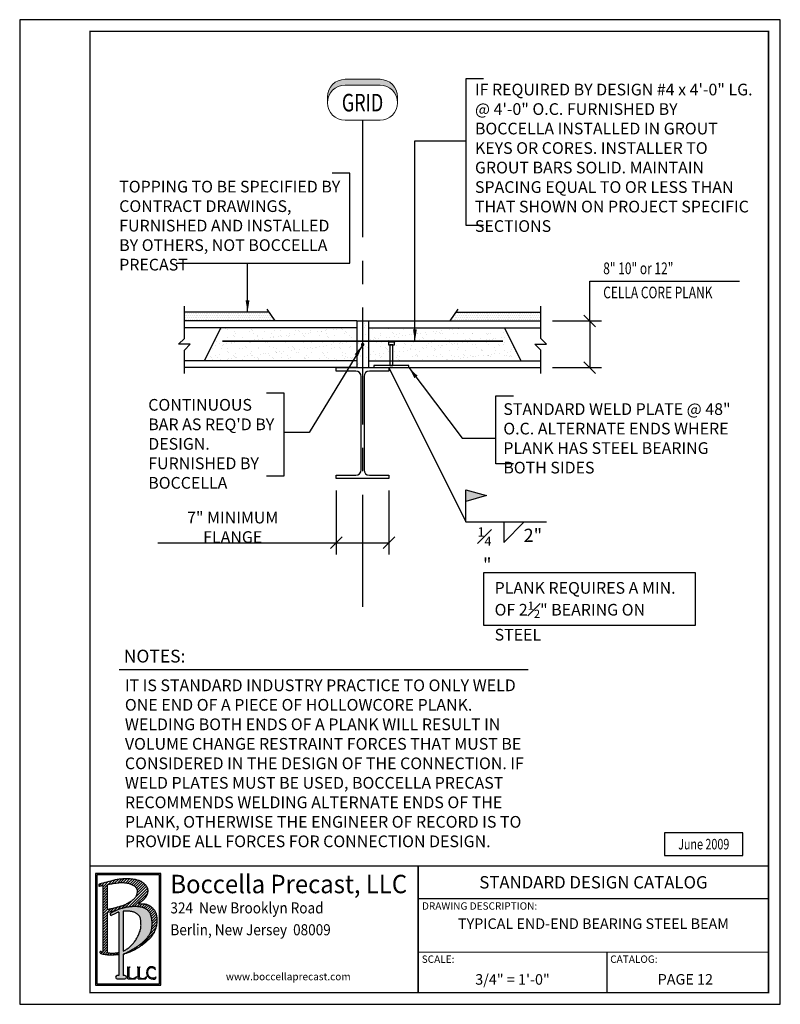
# Model space of a CAD drawing. Units: inches. Extents: x 283 to 413, y 462 to 630.
import ezdxf
from ezdxf.enums import TextEntityAlignment as Align

# ---------------------------------------------------------------- set-up
doc = ezdxf.new("R2010")
doc.units = ezdxf.units.IN
doc.header["$LTSCALE"] = 16
doc.header["$MEASUREMENT"] = 0
doc.linetypes.add('CENTER', pattern=[2, 1.25, -0.25, 0.25, -0.25])
doc.linetypes.add('CENTER2', pattern=[1.125, 0.75, -0.125, 0.125, -0.125])
doc.layers.get('0').update_dxf_attribs({"linetype": 'CONTINUOUS'})
doc.layers.get('DEFPOINTS').update_dxf_attribs({"linetype": 'CONTINUOUS'})
for name, color, linetype in [('Boccella Logo', 152, 'CONTINUOUS'), ('Border', 124, 'CONTINUOUS'), ('Columns', 202, 'CENTER'), ('Dimensions', 122, 'CONTINUOUS'), ('Grout', 44, 'CONTINUOUS'), ('Miscelaneous Steel', 150, 'CONTINUOUS'), ('Plank', 2, 'CONTINUOUS'), ('Reinforcement Bars', 190, 'CONTINUOUS'), ('Text', 4, 'CONTINUOUS')]:
    doc.layers.add(name, color=color, linetype=linetype)
doc.layers.add('Gird Lines', color=202, linetype='CENTER2', lineweight=9)
doc.styles.add('Boccella 1', font='PER_____.TTF', dxfattribs={"height": 0.1875})
doc.styles.add('ROMAND', font='romand')
doc.styles.add('ROMANS', font='simplex', dxfattribs={"width": 0.75, "height": 0.1875})
doc.styles.add('SIMPLEX', font='simplex', dxfattribs={"width": 0.75, "height": 0.0833})
doc.styles.add('T1-8', font='ROMANS.shx', dxfattribs={"width": 0.75, "height": 2})
doc.styles.add('TITLE TEXT', font='micross.ttf', dxfattribs={"height": 0.125})
doc.dimstyles.get("Standard").update_dxf_attribs({"dimscale": 16, "dimtxt": 0.1875, "dimasz": 0.125, "dimexe": 0.125, "dimexo": 0.125, "dimgap": 0.09, "dimtad": 1, "dimdec": 4, "dimzin": 3, "dimdsep": 46, "dimlunit": 4, "dimtxsty": 'T1-8', "dimblk1": 'OBLIQUE', "dimblk2": 'OBLIQUE', "dimsah": 1, "dimcen": 0.09375, "dimadec": 0, "dimazin": 0, "dimtfac": 1, "dimtdec": 4, "dimtmove": 1, "dimatfit": 3, "dimldrblk": 'OBLIQUE', "dimfxl": 0, "dimtolj": 1, "dimtzin": 3, "dimarcsym": 0})
doc.dimstyles.new('STANDARD$7', dxfattribs={"dimscale": 16, "dimtxt": 0.1875, "dimasz": 0.125, "dimexe": 0.125, "dimexo": 0.125, "dimgap": 0.09, "dimtad": 1, "dimdec": 4, "dimzin": 3, "dimdsep": 46, "dimlunit": 4, "dimtxsty": 'T1-8', "dimcen": 0.09375, "dimadec": 0, "dimazin": 0, "dimtfac": 1, "dimtdec": 4, "dimtmove": 1, "dimatfit": 3, "dimfxl": 0, "dimtolj": 1, "dimtzin": 3, "dimarcsym": 0})

# ---------------------------------------------------------------- blocks, each defined once
blk = doc.blocks.new('Heading Bottom')
at = {"layer": 'Gird Lines', "linetype": 'Continuous'}
blk.add_hatch(color=256, dxfattribs=at).paths.add_polyline_path([(12, -28), (-12, -28, -0.414214), (-24, -16), (-24, -12, 0.414214), (-12, -24), (12, -24, 0.414214), (24, -12), (24, -16, -0.414214)])
for p, q in [((-12, 0), (12, 0)), ((-24, -16), (-24, -12)), ((24, -16), (24, -12)), ((-12, -24), (12, -24)), ((-12, -28), (12, -28))]:
    blk.add_line(p, q, dxfattribs=at)
for centre, start, end in [((-12, -12), 90, 270), ((12, -12), 270, 90), ((-12, -16), 180, 270), ((12, -16), 270, 0)]:
    blk.add_arc(centre, 12, start, end, dxfattribs=at)
blk = doc.blocks.new('_OBLIQUE')
at = {"color": 0, "linetype": 'ByBlock'}
blk.add_line((-0.5, -0.5), (0.5, 0.5), dxfattribs=at)
blk = doc.blocks.new('*D2')
at = {"layer": 'DEFPOINTS', "color": 0}
for p in [(337.25, 551.82), (346.25, 551.82), (346.25, 540.87)]:
    blk.add_point(p, dxfattribs=at)
at = {"layer": 'Dimensions', "color": 0, "lineweight": -2}
for p, q in [((337.25, 549.82), (337.25, 538.87)), ((346.25, 549.82), (346.25, 538.87)), ((306.76, 540.87), (337.25, 540.87)), ((337.25, 540.87), (346.25, 540.87))]:
    blk.add_line(p, q, dxfattribs=at)
at = {"layer": 'Dimensions', "color": 0, "lineweight": -2, "xscale": 2, "yscale": 2, "zscale": 2, "rotation": 180}
blk.add_blockref('_OBLIQUE', (337.25, 540.87), dxfattribs=at)
at = {"layer": 'Dimensions', "color": 0, "lineweight": -2, "xscale": 2, "yscale": 2, "zscale": 2}
blk.add_blockref('_OBLIQUE', (346.25, 540.87), dxfattribs=at)
at = {"layer": 'Dimensions', "color": 0, "insert": (319.55, 543.51), "char_height": 2, "attachment_point": 5, "style": 'T1-8'}
blk.add_mtext('\\A1;7" MINIMUM FLANGE', dxfattribs=at)

msp = doc.modelspace()

# ---------------------------------------------------------------- hatches: boundary and pattern name
at = {"layer": 'Boccella Logo'}
h = msp.add_hatch(dxfattribs=at)
h.set_pattern_fill('ANSI31', color=256, scale=2.598277, style=0)
h.set_pattern_definition([(45, (0.8616, 508.90923), (-0.22965742, 0.22965742), [])])
h.paths.add_polyline_path([(305.00446, 481.62019), (304.99439, 481.68418), (304.98054, 481.74987), (304.96233, 481.81711), (304.93918, 481.88575), (304.9105, 481.95561), (304.87587, 482.02655), (304.83545, 482.09834), (304.78961, 482.17076), (304.73866, 482.24358), (304.68294, 482.31658), (304.6228, 482.38954), (304.55857, 482.46223), (304.49059, 482.53442), (304.419, 482.60589), (304.34316, 482.67637), (304.26224, 482.74559), (304.17542, 482.81329), (304.08185, 482.87918), (303.98071, 482.94302), (303.87117, 483.00451), (303.75239, 483.0634), (303.6238, 483.11941), (303.48584, 483.17223), (303.33921, 483.22154), (303.1846, 483.26704), (303.02271, 483.3084), (302.85423, 483.34532), (302.67987, 483.37748), (302.50032, 483.40455), (302.31639, 483.42636), (302.12936, 483.44319), (301.94062, 483.45543), (301.75157, 483.46349), (301.5636, 483.46778), (301.3781, 483.4687), (301.19646, 483.46666), (301.02008, 483.46205), (300.84983, 483.45518), (300.68448, 483.44585), (300.52227, 483.43379), (300.36145, 483.41869), (300.20028, 483.40027), (300.03699, 483.37823), (299.86984, 483.35229), (299.69707, 483.32214), (299.5172, 483.28757), (299.32986, 483.24863), (299.13492, 483.20544), (298.93228, 483.15813), (298.72182, 483.1068), (298.50344, 483.05158), (298.27703, 482.9926), (298.04247, 482.92998), (297.80121, 482.86423), (297.56094, 482.79748), (297.3309, 482.73227), (297.12036, 482.67112), (296.93855, 482.61655), (296.79472, 482.57109), (296.69812, 482.53728), (296.66007, 482.51866), (296.66007, 482.20212, 0.471330648), (296.69872, 482.17023), (296.71571, 482.17352), (296.7807, 482.18608), (296.86367, 482.20213), (296.96003, 482.22076), (297.06518, 482.24109), (297.17456, 482.26224), (297.28356, 482.28332), (297.33644, 482.29354), (297.33644, 470.91625), (297.24902, 470.93321), (297.03353, 470.97858), (296.97485, 470.98175), (296.92953, 470.98156), (296.89577, 470.9785), (296.87175, 470.97309), (296.85565, 470.96582), (296.84566, 470.95718), (296.83995, 470.9477), (296.83671, 470.93785), (296.83443, 470.92805), (296.83283, 470.91827), (296.83194, 470.90841), (296.83178, 470.89833), (296.83238, 470.88793), (296.83377, 470.87709), (296.83598, 470.86568), (296.83903, 470.85359), (296.84303, 470.84069), (296.84839, 470.82673), (296.85562, 470.81146), (296.86521, 470.79463), (296.87765, 470.77598), (296.89344, 470.75525), (296.91309, 470.73219), (296.93707, 470.70655), (297.0787, 470.61173), (297.23707, 470.55644), (297.3869, 470.51475), (297.528, 470.48395), (297.66013, 470.46132), (297.78308, 470.44413), (297.89721, 470.43008), (298.00515, 470.41857), (298.11013, 470.40943), (298.21535, 470.40247), (298.32405, 470.39752), (298.43943, 470.3944), (298.56471, 470.39294), (298.70311, 470.39296), (298.85673, 470.39431), (299.02322, 470.39704), (299.19909, 470.40121), (299.38087, 470.40688), (299.5651, 470.41413), (299.74829, 470.42302), (299.92697, 470.43363), (300.08404, 470.44503), (300.08404, 470.83928), (299.95435, 470.8125), (299.83947, 470.79197), (299.72489, 470.77458), (299.6103, 470.76013), (299.49543, 470.74845), (299.37988, 470.7394), (299.26292, 470.73299), (299.14369, 470.72927), (299.02135, 470.72831), (298.89505, 470.73015), (298.76395, 470.73486), (298.6272, 470.74247), (298.48396, 470.75305), (298.33344, 470.76671), (298.16973, 470.78434), (298.16973, 477.6959), (298.56834, 477.75244), (299.43927, 477.95464), (299.463, 477.96668), (299.69544, 478.07544), (299.90032, 478.16261), (300.0839, 478.2329), (300.25246, 478.29105), (300.41227, 478.34178), (300.56862, 478.389), (300.7228, 478.43344), (300.87512, 478.47501), (301.02589, 478.51363), (301.17543, 478.54922), (301.32403, 478.58168), (301.47202, 478.61094), (301.6197, 478.63691), (301.76727, 478.65953), (301.91447, 478.6789), (302.06094, 478.69511), (302.20631, 478.70829), (302.35022, 478.71854), (302.4923, 478.72598), (302.63219, 478.73073), (302.76952, 478.73288), (302.90396, 478.73254), (303.03537, 478.7297), (303.16362, 478.72432), (303.28861, 478.71639), (303.41023, 478.70587), (303.52836, 478.69273), (303.64289, 478.67695), (303.7537, 478.6585), (303.86074, 478.63735), (303.96415, 478.61344), (304.06413, 478.58671), (304.16088, 478.55712), (304.25459, 478.52461), (304.34545, 478.48912), (304.43367, 478.45058), (304.51945, 478.40896), (304.60291, 478.3642), (304.68395, 478.31632), (304.76241, 478.26535), (304.83811, 478.21131), (304.91088, 478.15423), (304.98056, 478.09415), (305.04697, 478.03108), (305.10996, 477.96507), (305.16938, 477.89609), (305.22525, 477.82399), (305.27764, 477.74857), (305.3266, 477.66964), (305.37218, 477.58699), (305.41444, 477.50044), (305.45344, 477.40978), (305.48923, 477.31482), (305.52188, 477.21549), (305.55153, 477.11218), (305.5783, 477.00545), (305.60235, 476.89582), (305.62381, 476.78383), (305.64282, 476.67002), (305.65952, 476.55491), (305.67406, 476.43903), (305.68655, 476.32288), (305.69698, 476.2067), (305.70533, 476.09069), (305.71157, 475.97505), (305.71567, 475.85996), (305.71761, 475.74564), (305.71735, 475.63227), (305.71487, 475.52006), (305.71014, 475.40918), (305.70313, 475.2998), (305.69382, 475.19204), (305.68216, 475.08606), (305.66815, 474.98199), (305.65175, 474.87997), (305.63292, 474.78015), (305.61165, 474.68266), (305.58785, 474.58752), (305.5612, 474.49428), (305.53135, 474.40235), (305.49791, 474.31115), (305.46053, 474.22011), (305.41884, 474.12863), (305.37247, 474.03615), (305.32105, 473.94207), (305.26436, 473.84601), (305.20278, 473.74834), (305.13684, 473.64962), (305.06706, 473.5504), (304.99397, 473.45124), (304.91809, 473.3527), (304.83995, 473.25534), (304.76006, 473.15972), (304.67883, 473.06626), (304.5961, 472.97489), (304.51156, 472.88539), (304.42494, 472.79754), (304.33592, 472.71114), (304.24423, 472.62597), (304.14957, 472.54181), (304.05163, 472.45846), (303.95022, 472.37572), (303.84541, 472.29342), (303.73738, 472.21141), (303.62628, 472.12955), (303.51228, 472.04769), (303.39554, 471.96567), (303.27624, 471.88334), (303.15453, 471.80057), (303.03053, 471.71722), (302.9041, 471.6333), (302.77506, 471.54884), (302.64324, 471.46387), (302.50843, 471.37843), (302.37046, 471.29254), (302.22915, 471.20624), (302.08431, 471.11956), (301.93587, 471.03275), (301.78421, 470.94699), (301.62985, 470.86368), (301.47328, 470.78421), (301.315, 470.70998), (301.15553, 470.64238), (300.99535, 470.58281), (300.93471, 470.56386), (301.06383, 470.59864), (301.18683, 470.63279), (301.31041, 470.67067), (301.43471, 470.71202), (301.55958, 470.75648), (301.68489, 470.80371), (301.81048, 470.85333), (301.93622, 470.90499), (302.06196, 470.95835), (302.18755, 471.01303), (302.31284, 471.06877), (302.43763, 471.12558), (302.56171, 471.18358), (302.68484, 471.24287), (302.80683, 471.30355), (302.92744, 471.36573), (303.04648, 471.42951), (303.16371, 471.49501), (303.27917, 471.56243), (303.3938, 471.63244), (303.50878, 471.70583), (303.62532, 471.78338), (303.74459, 471.86586), (303.86778, 471.95405), (303.99607, 472.04874), (304.13067, 472.1507), (304.27216, 472.26032), (304.41879, 472.37641), (304.56823, 472.4974), (304.71813, 472.62169), (304.86617, 472.74771), (305.00999, 472.87388), (305.14727, 472.9986), (305.27566, 473.12031), (305.39337, 473.2378), (305.50071, 473.35149), (305.59856, 473.46215), (305.68777, 473.57059), (305.76921, 473.67759), (305.84375, 473.78394), (305.91224, 473.89043), (305.97555, 473.99786), (306.03604, 474.10605), (306.09382, 474.21666), (306.14952, 474.33034), (306.20293, 474.448), (306.25292, 474.56787), (306.30079, 474.68856), (306.34497, 474.81493), (306.38793, 474.94431), (306.42841, 475.0826), (306.46422, 475.21932), (306.49824, 475.37162), (306.52583, 475.51749), (306.54915, 475.66336), (306.56762, 475.81108), (306.58151, 475.96525), (306.58896, 476.09757), (306.5947, 476.24366), (306.59285, 476.37515), (306.59028, 476.51441), (306.58219, 476.63807), (306.57168, 476.7585), (306.55923, 476.87852), (306.54446, 476.98255), (306.5283, 477.08975), (306.50933, 477.19365), (306.48963, 477.28765), (306.47082, 477.38211), (306.44675, 477.47434), (306.41636, 477.56542), (306.37855, 477.65643), (306.33225, 477.74844), (306.28145, 477.84357), (306.21656, 477.95109), (306.15156, 478.05071), (306.07358, 478.15834), (305.99319, 478.25878), (305.90182, 478.36059), (305.81066, 478.45345), (305.72153, 478.53723), (305.62988, 478.6154), (305.55144, 478.67637), (305.46816, 478.73684), (305.393, 478.78772), (305.32273, 478.83341), (305.25374, 478.8749), (305.18679, 478.91165), (305.12294, 478.94599), (305.05946, 478.97623), (304.99572, 479.00291), (304.93125, 479.02645), (304.86561, 479.04721), (304.79837, 479.06558), (304.72911, 479.08193), (304.65737, 479.09663), (304.58274, 479.11007), (304.50478, 479.12262), (304.42252, 479.13448), (304.33284, 479.14518), (304.23208, 479.15411), (304.11658, 479.16061), (303.98269, 479.16406), (303.82676, 479.16382), (303.64511, 479.15925), (303.4341, 479.14973), (303.48737, 479.20067), (303.54315, 479.25001), (303.60073, 479.29775), (303.65939, 479.34391), (303.71841, 479.38849), (303.77708, 479.43151), (303.83466, 479.47299), (303.89044, 479.51292), (303.94388, 479.55141), (303.99509, 479.58885), (304.04437, 479.62574), (304.09201, 479.66254), (304.1383, 479.69975), (304.18354, 479.73784), (304.22801, 479.7773), (304.27201, 479.81862), (304.31575, 479.86214), (304.35913, 479.90768), (304.40197, 479.95493), (304.44409, 480.00357), (304.48532, 480.05329), (304.52546, 480.10377), (304.56435, 480.1547), (304.6018, 480.20577), (304.63766, 480.25672), (304.67191, 480.30756), (304.70453, 480.35835), (304.73554, 480.40917), (304.76493, 480.46007), (304.7927, 480.51114), (304.81886, 480.56242), (304.84339, 480.614), (304.86631, 480.66591), (304.88761, 480.71804), (304.9073, 480.77026), (304.92536, 480.82243), (304.94181, 480.87443), (304.95664, 480.92611), (304.96985, 480.97734), (304.98145, 481.02799), (304.99143, 481.078), (304.99981, 481.12768), (305.00662, 481.1774), (305.01189, 481.22755), (305.01562, 481.27851), (305.01785, 481.33066), (305.01859, 481.38438), (305.01788, 481.44005), (305.01562, 481.49797), (305.01135, 481.55807)])
h.paths.add_polyline_path([(303.19797, 481.52562), (303.21113, 481.43158), (303.21698, 481.33464), (303.2158, 481.23492), (303.20788, 481.13255), (303.1935, 481.02764), (303.17296, 480.92033), (303.14635, 480.81081), (303.11303, 480.69961), (303.0722, 480.58736), (303.02303, 480.47465), (302.96471, 480.36211), (302.89642, 480.25034), (302.81734, 480.13996), (302.72665, 480.03158), (302.62396, 479.92576), (302.51047, 479.8228), (302.38784, 479.72293), (302.25768, 479.62642), (302.12165, 479.53351), (301.98136, 479.44443), (301.83846, 479.35943), (301.69457, 479.27877), (301.55104, 479.2026), (301.408, 479.13075), (301.26529, 479.06299), (301.12274, 478.99908), (300.9802, 478.93875), (300.83748, 478.88177), (300.69444, 478.8279), (300.55092, 478.77689), (300.40672, 478.72848), (300.26161, 478.68235), (300.11532, 478.6382), (299.96761, 478.59568), (299.81822, 478.55448), (299.66687, 478.51427), (299.51332, 478.47474), (299.35731, 478.43554), (299.19893, 478.39653), (299.03968, 478.35823), (298.88142, 478.32132), (298.72599, 478.2865), (298.57526, 478.25444), (298.43106, 478.22583), (298.29527, 478.20137), (298.16973, 478.18173), (298.16973, 482.45467), (298.28052, 482.47609), (298.47034, 482.51268), (298.67859, 482.55212), (298.90081, 482.59284), (299.13249, 482.63326), (299.36917, 482.67181), (299.60636, 482.7069), (299.83959, 482.73698), (300.06437, 482.76044), (300.27719, 482.77607), (300.47837, 482.78392), (300.6692, 482.78442), (300.85098, 482.77796), (301.02498, 482.76497), (301.1925, 482.74584), (301.35483, 482.721), (301.51326, 482.69084), (301.6687, 482.65576), (301.82059, 482.61607), (301.96798, 482.57205), (302.10993, 482.52399), (302.24551, 482.47216), (302.37378, 482.41687), (302.4938, 482.35839), (302.60462, 482.29701), (302.7055, 482.23295), (302.7965, 482.1662), (302.87785, 482.09667), (302.94981, 482.02429), (303.01261, 481.94896), (303.0665, 481.87061), (303.11174, 481.78915), (303.14855, 481.70451), (303.1772, 481.61664)], flags=16)
h = msp.add_hatch(color=256, dxfattribs=at)
h.paths.add_polyline_path([(300.08528, 466.8867), (299.80556, 466.8867, 1), (299.80556, 466.30793), (301.10424, 466.30793, 1), (301.10424, 466.8867), (300.83622, 466.8867), (300.83622, 470.53268), (300.99659, 470.58281), (301.15677, 470.64238), (301.31624, 470.70998), (301.47452, 470.78421), (301.63109, 470.86368), (301.78545, 470.94699), (301.93711, 471.03275), (302.08555, 471.11956), (302.23039, 471.20624), (302.3717, 471.29254), (302.50967, 471.37843), (302.64448, 471.46387), (302.7763, 471.54884), (302.90534, 471.6333), (303.03177, 471.71722), (303.15577, 471.80057), (303.27748, 471.88334), (303.39678, 471.96567), (303.51352, 472.04769), (303.62752, 472.12955), (303.73862, 472.21141), (303.84665, 472.29342), (303.95146, 472.37572), (304.05287, 472.45846), (304.15081, 472.54181), (304.24547, 472.62597), (304.33716, 472.71114), (304.42617, 472.79754), (304.5128, 472.88539), (304.59734, 472.97489), (304.68007, 473.06626), (304.7613, 473.15972), (304.84119, 473.25534), (304.91933, 473.3527), (304.99521, 473.45124), (305.0683, 473.5504), (305.13808, 473.64962), (305.20402, 473.74834), (305.2656, 473.84601), (305.32229, 473.94207), (305.37371, 474.03615), (305.42008, 474.12863), (305.46177, 474.22011), (305.49915, 474.31115), (305.53259, 474.40235), (305.56244, 474.49428), (305.58909, 474.58752), (305.61289, 474.68266), (305.63416, 474.78015), (305.65299, 474.87997), (305.66939, 474.98199), (305.6834, 475.08606), (305.69506, 475.19204), (305.70437, 475.2998), (305.71138, 475.40918), (305.71611, 475.52006), (305.71859, 475.63227), (305.71885, 475.74564), (305.71691, 475.85996), (305.71281, 475.97505), (305.70657, 476.09069), (305.69822, 476.2067), (305.68779, 476.32288), (305.6753, 476.43903), (305.66076, 476.55491), (305.64406, 476.67002), (305.62505, 476.78383), (305.60359, 476.89582), (305.57954, 477.00545), (305.55277, 477.11218), (305.52312, 477.21549), (305.49047, 477.31482), (305.45468, 477.40978), (305.41568, 477.50044), (305.37342, 477.58699), (305.32784, 477.66964), (305.27888, 477.74857), (305.22649, 477.82399), (305.17062, 477.89609), (305.1112, 477.96507), (305.04821, 478.03108), (304.9818, 478.09415), (304.91212, 478.15423), (304.83935, 478.21131), (304.76365, 478.26535), (304.68519, 478.31632), (304.60415, 478.3642), (304.52069, 478.40896), (304.43491, 478.45058), (304.34669, 478.48912), (304.25583, 478.52461), (304.16212, 478.55712), (304.06537, 478.58671), (303.96539, 478.61344), (303.86198, 478.63735), (303.75494, 478.6585), (303.64413, 478.67695), (303.5296, 478.69273), (303.41147, 478.70587), (303.28985, 478.71639), (303.16486, 478.72432), (303.03661, 478.7297), (302.9052, 478.73254), (302.77076, 478.73288), (302.63343, 478.73073), (302.49354, 478.72598), (302.35146, 478.71854), (302.20755, 478.70829), (302.06218, 478.69511), (301.91571, 478.6789), (301.76851, 478.65953), (301.62094, 478.63691), (301.47326, 478.61094), (301.32527, 478.58168), (301.17667, 478.54922), (301.02713, 478.51363), (300.87636, 478.47501), (300.72404, 478.43344), (300.56986, 478.389), (300.41351, 478.34178), (300.2537, 478.29105), (300.08514, 478.2329), (299.90156, 478.16261), (299.69668, 478.07544), (299.46423, 477.96668), (299.19795, 477.8316), (298.68036, 477.54434, 0.843352476), (298.8243, 477.17107), (298.85617, 477.18418), (299.01772, 477.25687), (299.16132, 477.32667), (299.28965, 477.39302), (299.40539, 477.45535), (299.58406, 477.5528), (299.79089, 477.65571), (300.08528, 477.75677)])
h.paths.add_polyline_path([(300.83622, 471.07939), (300.83622, 477.88367), (301.18253, 477.89694), (301.49434, 477.89507), (301.75577, 477.88503), (302.00981, 477.86487), (302.30958, 477.82412), (302.6301, 477.74142), (302.91229, 477.61885), (303.17185, 477.45206), (303.39296, 477.26722), (303.59773, 477.05448), (303.7154, 476.84053), (303.78675, 476.59298), (303.82807, 476.31356), (303.85117, 476.0721), (303.86614, 475.81596), (303.87353, 475.55304), (303.86714, 475.29964), (303.83829, 475.02858), (303.77815, 474.73259), (303.67926, 474.40521), (303.54243, 474.04728), (303.37888, 473.68365), (303.19834, 473.33352), (303.01153, 473.01735), (302.81759, 472.73132), (302.61608, 472.47083), (302.40527, 472.22926), (302.18128, 471.99831), (301.95089, 471.78467), (301.7131, 471.58888), (301.47027, 471.41467), (301.22606, 471.26617), (300.97753, 471.13955)], flags=16)
at = {"layer": 'Dimensions'}
msp.add_hatch(color=256, dxfattribs=at).paths.add_polyline_path([(359.42691, 549.92767), (359.42691, 547.92763), (362.92698, 548.92765)])
at = {"layer": 'Grout'}
h = msp.add_hatch(dxfattribs=at)
h.set_pattern_fill('DOTS', color=256, scale=5, style=0)
h.set_pattern_definition([(180, (634.99758, -1459.32467), (-0.15625, 0.3125), [0, -0.3125])])
h.paths.add_polyline_path([(311.29276, 578.79745), (311.29276, 580.29745), (325.76346, 580.29745), (326.80037, 578.79745)])
h = msp.add_hatch(dxfattribs=at)
h.set_pattern_fill('DOTS', color=256, scale=5, style=0)
h.set_pattern_definition([(0, (48.50912, -1459.32467), (0.15625, 0.3125), [0, -0.3125])])
h.paths.add_polyline_path([(372.21394, 578.79745), (372.21394, 580.29745), (357.74324, 580.29745), (356.70632, 578.79745)])
h = msp.add_hatch(dxfattribs=at)
h.set_pattern_fill('AR-SAND', color=256, style=0)
h.set_pattern_definition([(37.5, (-242.4672, -1264.7491), (-0.0629934, 1.9268238), [0, -1.52, 0, -1.7, 0, -1.625]), (7.5, (-242.4672, -1264.7491), (1.7697767, 2.822146), [0, -0.82, 0, -1.37, 0, -0.525]), (327.5, (-243.6972, -1264.7491), (3.1141419, 0.005659), [0, -0.5, 0, -1.8, 0, -2.35]), (317.5, (-243.6972, -1264.7491), (3.0061266, 0.8776756), [0, -0.25, 0, -1.18, 0, -1.35])])
h.paths.add_polyline_path([(340.75335, 577.60995), (317.5164, 577.60995), (314.69056, 571.98495), (340.75335, 571.98495)])
h.paths.add_polyline_path([(346.44085, 574.67245), (346.19085, 574.67245), (346.19085, 575.17245), (347.19085, 575.17245), (347.19085, 574.67245), (346.94085, 574.67245), (346.94085, 571.98495), (368.81614, 571.98495), (365.99029, 577.60995), (342.75335, 577.60995), (342.75335, 571.98495), (346.44085, 571.98495)])
h.paths.add_polyline_path([(342.75335, 575.33113), (341.75335, 575.33113), (341.75335, 570.79745), (342.75335, 570.79745)])
h.paths.add_polyline_path([(342.75335, 578.79745), (341.75335, 578.79745), (341.75335, 575.33113), (342.75335, 575.33113)])
h.paths.add_polyline_path([(341.75335, 578.79745), (340.75335, 578.79745), (340.75335, 575.33113), (341.75335, 575.33113)])
h.paths.add_polyline_path([(341.75335, 575.33113), (340.75335, 575.33113), (340.75335, 570.79745), (341.75335, 570.79745)])

# ---------------------------------------------------------------- linework, layer by layer
at = {"layer": 'Boccella Logo'}
for p, q in [((297.33644, 482.29354), (296.69665, 482.16983)), ((297.33644, 482.29354), (297.33644, 470.91625)), ((298.16973, 478.18173), (298.16973, 482.45467)), ((298.16973, 470.78443), (298.16973, 477.6959)), ((300.08404, 477.7521), (300.08404, 466.8867)), ((300.83498, 477.88086), (300.83498, 471.07939)), ((300.83498, 470.53268), (300.83498, 466.8867)), ((301.48308, 468.3523), (302.00033, 468.3523)), ((301.63149, 466.30793), (301.63149, 468.24829)), ((301.85192, 466.54367), (301.85192, 468.24829)), ((303.23234, 468.3523), (303.74959, 468.3523)), ((303.38075, 466.30793), (303.38075, 468.24829)), ((303.60118, 466.54367), (303.60118, 468.24829)), ((306.32202, 467.8524), (306.24029, 468.28745)), ((300.08404, 466.8867), (299.80432, 466.8867)), ((299.80432, 466.30793), (301.103, 466.30793)), ((301.103, 466.8867), (300.83498, 466.8867)), ((301.63149, 466.30793), (302.95871, 466.30793)), ((303.08815, 466.70161), (302.95871, 466.30793)), ((303.38075, 466.30793), (304.70796, 466.30793)), ((304.83741, 466.70161), (304.70796, 466.30793)), ((306.43361, 466.67501), (306.30416, 466.28134))]:
    msp.add_line(p, q, dxfattribs=at)
for points in [[(296.09525, 465.25861), (307.26477, 465.25861), (307.26477, 484.31666), (296.09525, 484.31666)], [(296.29847, 465.46182), (307.06155, 465.46182), (307.06155, 484.11345), (296.29847, 484.11345)]]:
    msp.add_lwpolyline(points, close=True, dxfattribs=at)
for points in [[(296.66007, 482.51866), (296.69812, 482.53728), (296.79472, 482.57109), (296.93855, 482.61655), (297.12036, 482.67112), (297.3309, 482.73227), (297.56094, 482.79748), (297.80121, 482.86423), (298.04247, 482.92998), (298.27703, 482.9926), (298.50344, 483.05158), (298.72182, 483.1068), (298.93228, 483.15813), (299.13492, 483.20544), (299.32986, 483.24863), (299.5172, 483.28757), (299.69707, 483.32214), (299.86984, 483.35229), (300.03699, 483.37823), (300.20028, 483.40027), (300.36145, 483.41869), (300.52227, 483.43379), (300.68448, 483.44585), (300.84983, 483.45518), (301.02008, 483.46205), (301.19646, 483.46666), (301.3781, 483.4687), (301.5636, 483.46778), (301.75157, 483.46349), (301.94062, 483.45543), (302.12936, 483.44319), (302.31639, 483.42636), (302.50032, 483.40455), (302.67987, 483.37748), (302.85423, 483.34532), (303.02271, 483.3084), (303.1846, 483.26704), (303.33921, 483.22154), (303.48584, 483.17223), (303.6238, 483.11941), (303.75239, 483.0634), (303.87117, 483.00451), (303.98071, 482.94302), (304.08185, 482.87918), (304.17542, 482.81329), (304.26224, 482.74559), (304.34316, 482.67637), (304.419, 482.60589), (304.49059, 482.53442), (304.55857, 482.46223), (304.6228, 482.38954), (304.68294, 482.31658), (304.73866, 482.24358), (304.78961, 482.17076), (304.83545, 482.09834), (304.87587, 482.02655), (304.9105, 481.95561), (304.93918, 481.88575), (304.96233, 481.81711), (304.98054, 481.74987), (304.99439, 481.68418), (305.00446, 481.62019), (305.01135, 481.55807), (305.01562, 481.49797), (305.01788, 481.44005), (305.01859, 481.38438), (305.01785, 481.33066), (305.01562, 481.27851), (305.01189, 481.22755), (305.00662, 481.1774), (304.99981, 481.12768), (304.99143, 481.078), (304.98145, 481.02799), (304.96985, 480.97734), (304.95664, 480.92611), (304.94181, 480.87443), (304.92536, 480.82243), (304.9073, 480.77026), (304.88761, 480.71804), (304.86631, 480.66591), (304.84339, 480.614), (304.81886, 480.56242), (304.7927, 480.51114), (304.76493, 480.46007), (304.73554, 480.40917), (304.70453, 480.35835), (304.67191, 480.30756), (304.63766, 480.25672), (304.6018, 480.20577), (304.56435, 480.1547), (304.52546, 480.10377), (304.48532, 480.05329), (304.44409, 480.00357), (304.40197, 479.95493), (304.35913, 479.90768), (304.31575, 479.86214), (304.27201, 479.81862), (304.22801, 479.7773), (304.18354, 479.73784), (304.1383, 479.69975), (304.09201, 479.66254), (304.04437, 479.62574), (303.99509, 479.58885), (303.94388, 479.55141), (303.89044, 479.51292), (303.83466, 479.47299), (303.77708, 479.43151), (303.71841, 479.38849), (303.65939, 479.34391), (303.60073, 479.29775), (303.54315, 479.25001), (303.48737, 479.20067), (303.4341, 479.14973)], [(298.16973, 482.45467), (298.28052, 482.47609), (298.47034, 482.51268), (298.67859, 482.55212), (298.90081, 482.59284), (299.13249, 482.63326), (299.36917, 482.67181), (299.60636, 482.7069), (299.83959, 482.73698), (300.06437, 482.76044), (300.27719, 482.77607), (300.47837, 482.78392), (300.6692, 482.78442), (300.85098, 482.77796), (301.02498, 482.76497), (301.1925, 482.74584), (301.35483, 482.721), (301.51326, 482.69084), (301.6687, 482.65576), (301.82059, 482.61607), (301.96798, 482.57205), (302.10993, 482.52399), (302.24551, 482.47216), (302.37378, 482.41687), (302.4938, 482.35839), (302.60462, 482.29701), (302.7055, 482.23295), (302.7965, 482.1662), (302.87785, 482.09667), (302.94981, 482.02429), (303.01261, 481.94896), (303.0665, 481.87061), (303.11174, 481.78915), (303.14855, 481.70451), (303.1772, 481.61664), (303.19797, 481.52562), (303.21113, 481.43158), (303.21698, 481.33464), (303.2158, 481.23492), (303.20788, 481.13255), (303.1935, 481.02764), (303.17296, 480.92033), (303.14635, 480.81081), (303.11303, 480.69961), (303.0722, 480.58736), (303.02303, 480.47465), (302.96471, 480.36211), (302.89642, 480.25034), (302.81734, 480.13996), (302.72665, 480.03158), (302.62396, 479.92576), (302.51047, 479.8228), (302.38784, 479.72293), (302.25768, 479.62642), (302.12165, 479.53351), (301.98136, 479.44443), (301.83846, 479.35943), (301.69457, 479.27877), (301.55104, 479.2026), (301.408, 479.13075), (301.26529, 479.06299), (301.12274, 478.99908), (300.9802, 478.93875), (300.83748, 478.88177), (300.69444, 478.8279), (300.55092, 478.77689), (300.40672, 478.72848), (300.26161, 478.68235), (300.11532, 478.6382), (299.96761, 478.59568), (299.81822, 478.55448), (299.66687, 478.51427), (299.51332, 478.47474), (299.35731, 478.43554), (299.19893, 478.39653), (299.03968, 478.35823), (298.88142, 478.32132), (298.72599, 478.2865), (298.57526, 478.25444), (298.43106, 478.22583), (298.29527, 478.20137), (298.16973, 478.18173)], [(298.67912, 477.54434), (299.19671, 477.8316), (299.463, 477.96668), (299.69544, 478.07544), (299.90032, 478.16261), (300.0839, 478.2329), (300.25246, 478.29105), (300.41227, 478.34178), (300.56862, 478.389), (300.7228, 478.43344), (300.87512, 478.47501), (301.02589, 478.51363), (301.17543, 478.54922), (301.32403, 478.58168), (301.47202, 478.61094), (301.6197, 478.63691), (301.76727, 478.65953), (301.91447, 478.6789), (302.06094, 478.69511), (302.20631, 478.70829), (302.35022, 478.71854), (302.4923, 478.72598), (302.63219, 478.73073), (302.76952, 478.73288), (302.90396, 478.73254), (303.03537, 478.7297), (303.16362, 478.72432), (303.28861, 478.71639), (303.41023, 478.70587), (303.52836, 478.69273), (303.64289, 478.67695), (303.7537, 478.6585), (303.86074, 478.63735), (303.96415, 478.61344), (304.06413, 478.58671), (304.16088, 478.55712), (304.25459, 478.52461), (304.34545, 478.48912), (304.43367, 478.45058), (304.51945, 478.40896), (304.60291, 478.3642), (304.68395, 478.31632), (304.76241, 478.26535), (304.83811, 478.21131), (304.91088, 478.15423), (304.98056, 478.09415), (305.04697, 478.03108), (305.10996, 477.96507), (305.16938, 477.89609), (305.22525, 477.82399), (305.27764, 477.74857), (305.3266, 477.66964), (305.37218, 477.58699), (305.41444, 477.50044), (305.45344, 477.40978), (305.48923, 477.31482), (305.52188, 477.21549), (305.55153, 477.11218), (305.5783, 477.00545), (305.60235, 476.89582), (305.62381, 476.78383), (305.64282, 476.67002), (305.65952, 476.55491), (305.67406, 476.43903), (305.68655, 476.32288), (305.69698, 476.2067), (305.70533, 476.09069), (305.71157, 475.97505), (305.71567, 475.85996), (305.71761, 475.74564), (305.71735, 475.63227), (305.71487, 475.52006), (305.71014, 475.40918), (305.70313, 475.2998), (305.69382, 475.19204), (305.68216, 475.08606), (305.66815, 474.98199), (305.65175, 474.87997), (305.63292, 474.78015), (305.61165, 474.68266), (305.58785, 474.58752), (305.5612, 474.49428), (305.53135, 474.40235), (305.49791, 474.31115), (305.46053, 474.22011), (305.41884, 474.12863), (305.37247, 474.03615), (305.32105, 473.94207), (305.26436, 473.84601), (305.20278, 473.74834), (305.13684, 473.64962), (305.06706, 473.5504), (304.99397, 473.45124), (304.91809, 473.3527), (304.83995, 473.25534), (304.76006, 473.15972), (304.67883, 473.06626), (304.5961, 472.97489), (304.51156, 472.88539), (304.42494, 472.79754), (304.33592, 472.71114), (304.24423, 472.62597), (304.14957, 472.54181), (304.05163, 472.45846), (303.95022, 472.37572), (303.84541, 472.29342), (303.73738, 472.21141), (303.62628, 472.12955), (303.51228, 472.04769), (303.39554, 471.96567), (303.27624, 471.88334), (303.15453, 471.80057), (303.03053, 471.71722), (302.9041, 471.6333), (302.77506, 471.54884), (302.64324, 471.46387), (302.50843, 471.37843), (302.37046, 471.29254), (302.22915, 471.20624), (302.08431, 471.11956), (301.93587, 471.03275), (301.78421, 470.94699), (301.62985, 470.86368), (301.47328, 470.78421), (301.315, 470.70998), (301.15553, 470.64238), (300.99535, 470.58281), (300.83498, 470.53268)], [(303.4341, 479.14973), (303.64511, 479.15925), (303.82676, 479.16382), (303.98269, 479.16406), (304.11658, 479.16061), (304.23208, 479.15411), (304.33284, 479.14518), (304.42252, 479.13448), (304.50478, 479.12262), (304.58274, 479.11007), (304.65737, 479.09663), (304.72911, 479.08193), (304.79837, 479.06558), (304.86561, 479.04721), (304.93125, 479.02645), (304.99572, 479.00291), (305.05946, 478.97623), (305.12294, 478.94599), (305.18679, 478.91165), (305.25374, 478.8749), (305.32273, 478.83341), (305.393, 478.78772), (305.46816, 478.73684), (305.55144, 478.67637), (305.62988, 478.6154), (305.72153, 478.53723), (305.81066, 478.45345), (305.90182, 478.36059), (305.99319, 478.25878), (306.07358, 478.15834), (306.15156, 478.05071), (306.21656, 477.95109), (306.28145, 477.84357), (306.33225, 477.74844), (306.37855, 477.65643), (306.41636, 477.56542), (306.44675, 477.47434), (306.47082, 477.38211), (306.48963, 477.28765), (306.50933, 477.19365), (306.5283, 477.08975), (306.54446, 476.98255), (306.55923, 476.87852), (306.57168, 476.7585), (306.58219, 476.63807), (306.59028, 476.51441), (306.59285, 476.37515), (306.5947, 476.24366), (306.58896, 476.09757), (306.58151, 475.96525), (306.56762, 475.81108), (306.54915, 475.66336), (306.52583, 475.51749), (306.49824, 475.37162), (306.46422, 475.21932), (306.42841, 475.0826), (306.38793, 474.94431), (306.34497, 474.81493), (306.30079, 474.68856), (306.25292, 474.56787), (306.20293, 474.448), (306.14952, 474.33034), (306.09382, 474.21666), (306.03604, 474.10605), (305.97555, 473.99786), (305.91224, 473.89043), (305.84375, 473.78394), (305.76921, 473.67759), (305.68777, 473.57059), (305.59856, 473.46215), (305.50071, 473.35149), (305.39337, 473.2378), (305.27566, 473.12031), (305.14727, 472.9986), (305.00999, 472.87388), (304.86617, 472.74771), (304.71813, 472.62169), (304.56823, 472.4974), (304.41879, 472.37641), (304.27216, 472.26032), (304.13067, 472.1507), (303.99607, 472.04874), (303.86778, 471.95405), (303.74459, 471.86586), (303.62532, 471.78338), (303.50878, 471.70583), (303.3938, 471.63244), (303.27917, 471.56243), (303.16371, 471.49501), (303.04648, 471.42951), (302.92744, 471.36573), (302.80683, 471.30355), (302.68484, 471.24287), (302.56171, 471.18358), (302.43763, 471.12558), (302.31284, 471.06877), (302.18755, 471.01303), (302.06196, 470.95835), (301.93622, 470.90499), (301.81048, 470.85333), (301.68489, 470.80371), (301.55958, 470.75648), (301.43471, 470.71202), (301.31041, 470.67067), (301.18683, 470.63279), (301.06383, 470.59864), (300.94016, 470.56533), (300.83498, 470.53268)], [(299.43927, 477.95464), (298.56834, 477.75244), (298.16973, 477.6959)], [(300.08404, 477.7521), (299.97116, 477.71802), (299.88391, 477.68807), (299.79432, 477.65308), (299.70263, 477.61241), (299.60858, 477.56562), (299.50998, 477.51308), (299.40415, 477.45535), (299.28841, 477.39302), (299.16008, 477.32667), (299.01648, 477.25687), (298.85493, 477.18418), (298.82306, 477.17107)], [(300.83498, 471.07939), (300.91171, 471.11205), (301.0359, 471.16992), (301.16021, 471.23325), (301.2843, 471.30234), (301.40785, 471.37747), (301.53055, 471.4588), (301.65217, 471.54605), (301.77249, 471.6388), (301.89128, 471.73661), (302.00833, 471.83909), (302.12342, 471.9458), (302.23632, 472.05634), (302.34682, 472.17028), (302.45477, 472.2874), (302.56024, 472.40826), (302.6634, 472.5336), (302.76441, 472.66419), (302.86343, 472.80075), (302.9606, 472.94405), (303.05608, 473.09484), (303.15003, 473.25387), (303.2424, 473.42137), (303.33222, 473.59556), (303.41834, 473.77414), (303.49961, 473.95482), (303.57484, 474.13531), (303.64288, 474.31329), (303.70257, 474.48649), (303.75274, 474.6526), (303.79262, 474.80992), (303.82293, 474.9591), (303.84479, 475.10138), (303.85934, 475.23802), (303.86768, 475.37025), (303.87094, 475.49933), (303.87023, 475.62649), (303.86667, 475.75298), (303.86118, 475.87962), (303.85382, 476.00554), (303.84444, 476.12945), (303.83291, 476.25005), (303.81907, 476.36605), (303.80279, 476.47615), (303.78391, 476.57907), (303.7623, 476.67349), (303.73778, 476.7586), (303.70998, 476.83539), (303.67851, 476.90536), (303.64297, 476.96997), (303.60297, 477.0307), (303.55812, 477.08902), (303.50802, 477.1464), (303.45227, 477.20432), (303.3906, 477.26385), (303.32324, 477.32447), (303.25056, 477.38522), (303.17292, 477.44519), (303.09068, 477.50343), (303.00419, 477.559), (302.91381, 477.61099), (302.81991, 477.65844), (302.72276, 477.70064), (302.6223, 477.73769), (302.51838, 477.76993), (302.41087, 477.79767), (302.29962, 477.82124), (302.18448, 477.84096), (302.06531, 477.85716), (301.94197, 477.87016), (301.81466, 477.88026), (301.68494, 477.88771), (301.55471, 477.8927), (301.42588, 477.89547), (301.30037, 477.89623), (301.18007, 477.89518), (301.06689, 477.89256), (300.96274, 477.88857), (300.86891, 477.88339), (300.83498, 477.88086)], [(297.03353, 470.97858), (296.97485, 470.98175), (296.92953, 470.98156), (296.89577, 470.9785), (296.87175, 470.97309), (296.85565, 470.96582), (296.84566, 470.95718), (296.83995, 470.9477), (296.83671, 470.93785), (296.83443, 470.92805), (296.83283, 470.91827), (296.83194, 470.90841), (296.83178, 470.89833), (296.83238, 470.88793), (296.83377, 470.87709), (296.83598, 470.86568), (296.83903, 470.85359), (296.84303, 470.84069), (296.84839, 470.82673), (296.85562, 470.81146), (296.86521, 470.79463), (296.87765, 470.77598), (296.89344, 470.75525), (296.91309, 470.73219), (296.93707, 470.70655)], [(300.08404, 470.44503), (299.92697, 470.43363), (299.74829, 470.42302), (299.5651, 470.41413), (299.38087, 470.40688), (299.19909, 470.40121), (299.02322, 470.39704), (298.85673, 470.39431), (298.70311, 470.39296), (298.56471, 470.39294), (298.43943, 470.3944), (298.32405, 470.39752), (298.21535, 470.40247), (298.11013, 470.40943), (298.00515, 470.41857), (297.89721, 470.43008), (297.78308, 470.44413), (297.66013, 470.46132), (297.528, 470.48395), (297.3869, 470.51475), (297.23707, 470.55644), (297.0787, 470.61173), (296.93707, 470.70655)], [(297.03353, 470.97858), (297.24902, 470.93321), (297.33644, 470.91625)], [(298.16973, 470.78443), (298.1751, 470.78376), (298.33344, 470.76671), (298.48396, 470.75305), (298.6272, 470.74247), (298.76395, 470.73486), (298.89505, 470.73015), (299.02135, 470.72831), (299.14369, 470.72927), (299.26292, 470.73299), (299.37988, 470.7394), (299.49543, 470.74845), (299.6103, 470.76013), (299.72489, 470.77458), (299.83947, 470.79197), (299.95435, 470.8125), (300.0698, 470.83633), (300.08404, 470.83968)]]:
    msp.add_lwpolyline(points, dxfattribs=at)
msp.add_lwpolyline([(296.66007, 482.51866), (296.66007, 482.20212, 0.471330648), (296.69872, 482.17023), (296.71571, 482.17352), (296.7807, 482.18608), (296.86367, 482.20213), (296.96003, 482.22076), (297.06518, 482.24109), (297.17456, 482.26224), (297.28356, 482.28332), (297.33644, 482.29354)], format="xyb", dxfattribs=at)
for centre, radius, start, end in [((298.78304, 477.37002), 0.20294, 117.2576824, 281.3734809), ((301.46042, 468.16209), 0.19156, 26.7458072, 83.2072088), ((302.02299, 468.16209), 0.19156, 96.7927912, 153.2541928), ((303.20968, 468.16209), 0.19156, 26.7458072, 83.2072088), ((303.77224, 468.16209), 0.19156, 96.7927912, 153.2541928), ((306.01363, 467.44603), 1.20038, 150.8091995, 284.0066977), ((305.6798, 467.54246), 0.8655, 70.3914675, 145.5965484), ((305.91972, 467.42733), 0.947, 141.9952628, 262.7205028), ((305.68633, 467.4849), 0.73427, 30.0328928, 134.2990607), ((306.28522, 469.0136), 0.72754, 244.3470458, 266.4590855), ((299.80432, 466.59732), 0.28938, 90, 270), ((301.103, 466.59732), 0.28938, 270, 90), ((302.37247, 467.38627), 0.99043, 238.292559, 316.2686442), ((304.12173, 467.38627), 0.99043, 238.292559, 316.2686442), ((305.9355, 467.19544), 0.72039, 259.1363027, 313.7444311)]:
    msp.add_arc(centre, radius, start, end, dxfattribs=at)
at = {"layer": 'Border', "const_width": 0.225}
for points in [[(295.12911, 485.59958), (411.17911, 485.59958)], [(351.27741, 485.59958), (351.27741, 463.9757)], [(351.27741, 480.05837), (411.17911, 480.05837)], [(351.27741, 470.88896), (411.17911, 470.88896)]]:
    msp.add_lwpolyline(points, dxfattribs=at)
at = {"layer": 'Border'}
msp.add_lwpolyline([(295.12911, 463.9757), (351.27741, 463.9757), (351.27741, 485.59958), (295.12911, 485.59958)], close=True, dxfattribs=at)
at = {"layer": 'Columns', "linetype": 'CENTER'}
msp.add_line((341.75335, 613.08359), (341.75335, 529.94363), dxfattribs=at)
at = {"layer": 'DEFPOINTS'}
msp.add_lwpolyline([(283.12911, 461.9757), (413.17911, 461.9757), (413.17911, 630.2757), (283.12911, 630.2757)], close=True, dxfattribs=at)
msp.add_lwpolyline([(283.12911, 461.9757), (413.17911, 461.9757), (413.17911, 630.2757), (283.12911, 630.2757)], close=True, dxfattribs=at)
at = {"layer": 'Dimensions'}
for p, q in [((359.45765, 620.20048), (362.45765, 620.20048)), ((380.58402, 578.79745), (380.58402, 585.57405)), ((380.58402, 585.57405), (406.21336, 585.57405)), ((374.21394, 578.79745), (382.58402, 578.79745)), ((380.58402, 578.79745), (380.58402, 570.79745)), ((346.25335, 570.79745), (359.42691, 544.42756)), ((374.21394, 570.79745), (382.58402, 570.79745)), ((359.42691, 549.92767), (362.92698, 548.92765)), ((359.42691, 544.42756), (359.42691, 549.92767)), ((362.92698, 548.92765), (359.42691, 547.92763)), ((359.42691, 544.42756), (373.19268, 544.42756)), ((365.88744, 540.92749), (369.38751, 544.42756)), ((365.88744, 544.42756), (365.88744, 540.92749)), ((300.1578, 519.20934), (370.0577, 519.20934)), ((383.506, 470.88896), (383.506, 463.9757))]:
    msp.add_line(p, q, dxfattribs=at)
at = {"layer": 'Dimensions', "const_width": 0.2125}
msp.add_lwpolyline([(295.12911, 463.9757), (411.17911, 463.9757), (411.17911, 628.2757), (295.12911, 628.2757)], close=True, dxfattribs=at)
at = {"layer": 'Dimensions'}
for points in [[(295.12911, 463.9757), (411.17911, 463.9757), (411.17911, 628.2757), (295.12911, 628.2757)], [(295.12911, 463.9757), (411.17911, 463.9757), (411.17911, 628.2757), (295.12911, 628.2757)], [(295.12911, 463.9757), (411.17911, 463.9757), (411.17911, 628.2757), (295.12911, 628.2757)], [(362.4525, 526.75406), (398.6801, 526.75406), (398.6801, 535.73246), (362.4525, 535.73246)], [(393.40542, 487.39958), (406.77411, 487.39958), (406.77411, 491.29925), (393.40542, 491.29925)]]:
    msp.add_lwpolyline(points, close=True, dxfattribs=at)
for points in [[(362.45765, 595.11568), (359.45765, 595.11568), (359.45765, 620.20048), (362.45765, 620.20048)], [(309.8928, 588.67893), (339.55042, 588.67893), (339.55042, 604.04915), (336.55042, 604.04915)], [(325.34711, 552.30998), (328.34711, 552.30998), (328.34711, 566.42858), (325.34711, 566.42858)], [(367.55817, 554.337), (364.55817, 554.337), (364.55817, 565.96307), (367.55817, 565.96307)]]:
    msp.add_lwpolyline(points, dxfattribs=at)
at = {"layer": 'Grout'}
for p, q in [((326.80037, 578.79745), (325.41782, 580.79745)), ((356.70632, 578.79745), (358.08887, 580.79745)), ((325.76346, 580.29745), (311.29276, 580.29745)), ((357.74324, 580.29745), (372.21394, 580.29745)), ((317.5102, 577.59761), (314.68436, 571.97261)), ((340.75335, 578.79745), (342.75335, 578.79745)), ((365.99649, 577.59761), (368.82234, 571.97261))]:
    msp.add_line(p, q, dxfattribs=at)
at = {"layer": 'Miscelaneous Steel'}
for points in [[(346.19085, 574.67245), (347.19085, 574.67245), (347.19085, 575.17245), (346.19085, 575.17245)], [(346.44085, 571.17245), (346.94085, 571.17245), (346.94085, 574.67245), (346.44085, 574.67245)], [(343.69085, 570.79745), (349.69085, 570.79745), (349.69085, 571.17245), (343.69085, 571.17245)]]:
    msp.add_lwpolyline(points, close=True, dxfattribs=at)
msp.add_lwpolyline([(346.25335, 570.79745), (346.25335, 570.21245), (342.91835, 570.21245, 0.414213562), (342.00335, 569.29745), (342.00335, 553.32451, 0.414213562), (342.91835, 552.40951), (346.25335, 552.40951), (346.25335, 551.82451), (337.25335, 551.82451), (337.25335, 552.40951), (340.58835, 552.40951, 0.414213562), (341.50335, 553.32451), (341.50335, 569.29745, 0.414213562), (340.58835, 570.21245), (337.25335, 570.21245), (337.25335, 570.79745), (346.25335, 570.79745)], format="xyb", close=True, dxfattribs=at)
at = {"layer": 'Plank'}
for p, q in [((340.75335, 578.79745), (311.29276, 578.79745)), ((340.75335, 577.60995), (311.29276, 577.60995)), ((340.75335, 578.79745), (340.75335, 570.79745)), ((342.75335, 578.79745), (372.21394, 578.79745)), ((342.75335, 578.79745), (342.75335, 570.79745)), ((342.75335, 577.60995), (372.21394, 577.60995)), ((340.75335, 571.98495), (311.29276, 571.98495)), ((340.75335, 570.79745), (311.29276, 570.79745)), ((342.75335, 571.98495), (372.21394, 571.98495)), ((342.75335, 570.79745), (372.21394, 570.79745))]:
    msp.add_line(p, q, dxfattribs=at)
at = {"layer": 'Reinforcement Bars', "const_width": 0.25}
msp.add_lwpolyline([(317.75335, 575.33113), (365.75335, 575.33113)], dxfattribs=at)
at = {"layer": 'Reinforcement Bars', "const_width": 0.3}
msp.add_lwpolyline([(341.61199, 574.74329, 1), (341.91199, 574.74329, 1)], format="xyb", close=True, dxfattribs=at)
at = {"layer": 'Text'}
for points in [[(311.29276, 569.79745), (311.29276, 573.79743), (312.29276, 574.79743), (310.29276, 574.79743), (311.29276, 575.79743), (311.29276, 581.29745)], [(372.21394, 569.79745), (372.21394, 573.79743), (371.21394, 574.79743), (373.21394, 574.79743), (372.21394, 575.79743), (372.21394, 581.29745)]]:
    msp.add_lwpolyline(points, dxfattribs=at)

# ---------------------------------------------------------------- block references
at = {"xscale": -0.25, "yscale": 0.25, "zscale": 0.25, "rotation": 180}
msp.add_blockref('Heading Bottom', (341.75335, 613.08359), dxfattribs=at)
at = {"layer": 'Dimensions', "xscale": 2, "yscale": 2, "zscale": 2}
for p, rotation in [((380.58402, 578.79745), 90), ((380.58402, 570.79745), 270)]:
    msp.add_blockref('_OBLIQUE', p, dxfattribs=dict(at, rotation=rotation))

# ---------------------------------------------------------------- texts
at = {"layer": 'Boccella Logo', "style": 'Boccella 1'}
for s, height, width, p in [('Boccella Precast, LLC', 3.15, 0.95, (308.89825, 480.96103)), ('324  New Brooklyn Road', 1.8896561, 0.9, (308.89841, 477.51187)), ('Berlin, New Jersey  08009', 1.8896561, 0.9, (308.89841, 473.77461))]:
    msp.add_text(s, height=height, dxfattribs=dict(at, width=width)).set_placement(p)
msp.add_text('www.boccellaprecast.com', height=1.2597707, dxfattribs=at).set_placement((318.38443, 466.08933))
at = {"layer": 'Border', "style": 'TITLE TEXT'}
for s, height, p in [('NOTES:', 2.191406, (300.92377, 520.39486)), ('DRAWING DESCRIPTION:', 1.26225, (351.90758, 478.14774)), ('SCALE:', 1.26225, (351.86517, 469.06039)), ('CATALOG:', 1.26225, (384.09375, 469.06039))]:
    msp.add_text(s, height=height, dxfattribs=at).set_placement(p)
at = {"layer": 'Columns', "style": 'SIMPLEX', "width": 0.75}
msp.add_text('GRID', height=3, dxfattribs=at).set_placement((341.75335, 616.10169), align=Align.MIDDLE_CENTER)
at = {"layer": 'Dimensions', "style": 'T1-8', "width": 0.75}
for s, p in [('8" 10" or 12"', (382.9007, 586.77621)), ('CELLA CORE PLANK', (382.9007, 582.64508))]:
    msp.add_text(s, height=2, dxfattribs=at).set_placement(p)
msp.add_text('June 2009', height=1.8, dxfattribs=at).set_placement((400.08976, 489.34941), align=Align.MIDDLE_CENTER)
at = {"layer": 'Dimensions'}
for s, insert, char_height, width, attachment_point, style in [('IF REQUIRED BY DESIGN #4 x 4\'-0" LG. @ 4\'-0" O.C. FURNISHED BY BOCCELLA INSTALLED IN GROUT KEYS OR CORES. INSTALLER TO GROUT BARS SOLID. MAINTAIN SPACING EQUAL TO OR LESS THAN THAT SHOWN ON PROJECT SPECIFIC SECTIONS', (360.96781, 619.33544), 2, 47.7382162, 1, 'T1-8'), ('\\A1;TOPPING TO BE SPECIFIED BY CONTRACT DRAWINGS, FURNISHED AND INSTALLED BY OTHERS, NOT BOCCELLA  PRECAST', (300.14575, 602.74149), 2, 38.1030061, 1, 'T1-8'), ("CONTINUOUS BAR AS REQ'D BY DESIGN. FURNISHED BY BOCCELLA", (305.10979, 565.44189), 2, 22.7821218, 1, 'T1-8'), ('\\A1;STANDARD WELD PLATE @ 48" O.C. ALTERNATE ENDS WHERE PLANK HAS STEEL BEARING BOTH SIDES ', (365.82203, 564.71606), 2, 41.4051687, 1, 'T1-8'), ('\\A1;{\\H0.7x;\\S1#4;}"', (363.79828, 543.50845), 2.25, 3.5735164, 3, 'ROMANS'), ('2"', (372.45645, 543.26835), 2.25, 2.6875, 3, 'ROMANS'), ('\\A1;PLANK REQUIRES A MIN. OF 2{\\H0.7x;\\S1#2;}" BEARING ON STEEL', (364.32805, 534.15385), 2, 33.5625, 1, 'T1-8'), ('IT IS STANDARD INDUSTRY PRACTICE TO ONLY WELD ONE END OF A PIECE OF HOLLOWCORE PLANK. WELDING BOTH ENDS OF A PLANK WILL RESULT IN VOLUME CHANGE RESTRAINT FORCES THAT MUST BE CONSIDERED IN THE DESIGN OF THE CONNECTION. IF WELD PLATES MUST BE USED, BOCCELLA PRECAST RECOMMENDS WELDING ALTERNATE ENDS OF THE PLANK, OTHERWISE THE ENGINEER OF RECORD IS TO PROVIDE ALL FORCES FOR CONNECTION DESIGN. ', (301.11788, 517.49801), 2, 71.6719861, 1, 'T1-8')]:
    msp.add_mtext(s, dxfattribs=dict(at, insert=insert, char_height=char_height, width=width, attachment_point=attachment_point, style=style))
at = {"layer": 'Text', "style": 'ROMAND'}
for s, height, p in [('STANDARD DESIGN CATALOG', 2.10375, (381.22826, 482.82897)), ('TYPICAL END-END BEARING STEEL BEAM', 1.8, (381.22826, 475.75681)), ('3/4" = 1\'-0"', 1.8, (367.39171, 466.22576)), ('PAGE 12', 1.8, (396.94005, 466.24568))]:
    msp.add_text(s, height=height, dxfattribs=at).set_placement(p, align=Align.MIDDLE_CENTER)

# ---------------------------------------------------------------- dimensions: what is measured, and where the dimension line sits
at = {"layer": 'Dimensions'}
dim = msp.add_linear_dim(base=(346.25335, 540.87473), p1=(337.25335, 551.82451), p2=(346.25335, 551.82451), text='7" MINIMUM FLANGE', dimstyle='Standard', dxfattribs=at)
dim.commit()
dim.dimension.update_dxf_attribs({"geometry": '*D2', "text_midpoint": (319.55449, 537.07632), "dimtype": 160})

# ---------------------------------------------------------------- leaders
for points in [[(350.7043, 575.33113), (350.7043, 609.54298), (359.45765, 609.54298)], [(322.08563, 580.29745), (322.08563, 588.67893)], [(341.72377, 574.6339), (332.62715, 559.72914), (328.34711, 559.72914)], [(349.69085, 570.79745), (358.77405, 558.77293), (364.55817, 558.77293)]]:
    msp.add_leader(points, dimstyle='STANDARD$7', override={"dimgap": 0.09, "dimtad": 0}, dxfattribs=at)

doc.saveas('drawing.dxf')
